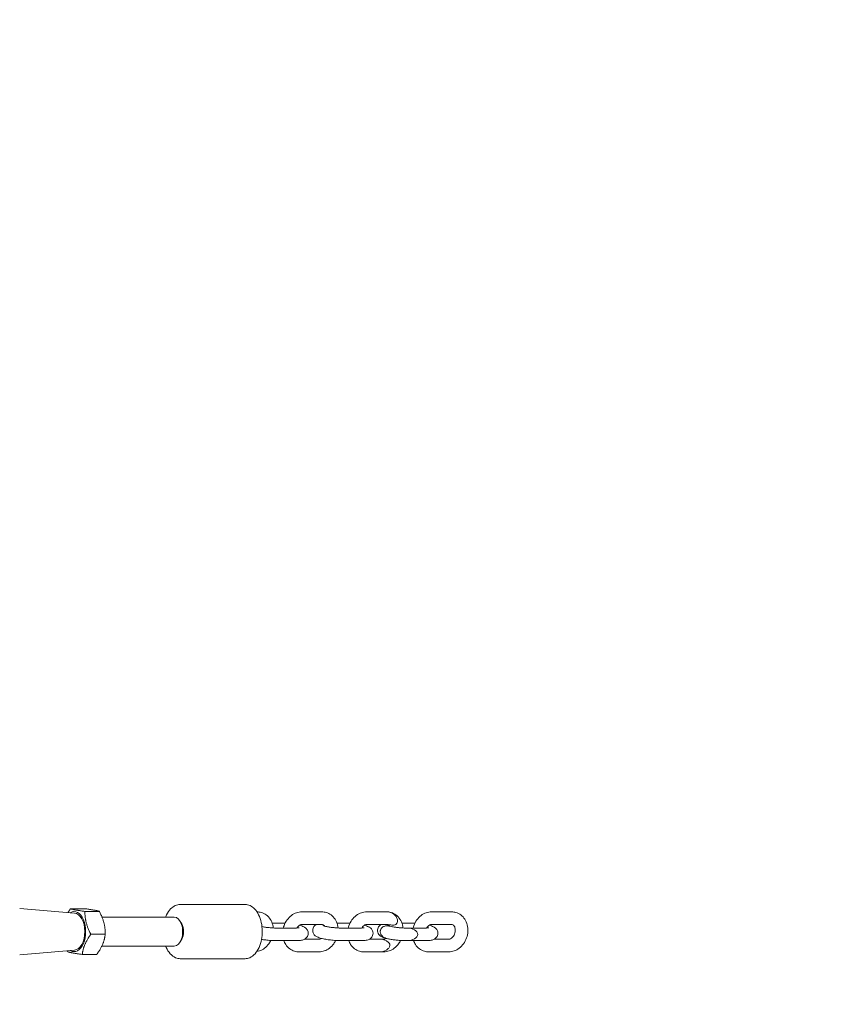
# Model space of a CAD drawing. Units: millimetres. Extents: x -13120 to 4323, y -5070 to 7936.
# Drawn here: x -635 to -181, y 2994 to 3540 of the extents above; entities that cross this region are included whole.
import ezdxf

# ---------------------------------------------------------------- set-up
doc = ezdxf.new("R2010")
doc.units = ezdxf.units.MM
doc.header["$MEASUREMENT"] = 0
doc.layers.add('B', color=3, linetype='Continuous')
doc.styles.add('KATALOG', font='swissl.ttf')
doc.dimstyles.new('KATALOG$0', dxfattribs={"dimscale": 200, "dimtxt": 1.75, "dimasz": 1, "dimexe": 0, "dimexo": 0, "dimgap": 0.3, "dimtad": 1, "dimlfac": 0.001, "dimzin": 0, "dimtxsty": 'KATALOG', "dimblk1": 'KATPFEIL', "dimblk2": 'KATPFEIL', "dimsah": 1, "dimcen": 1, "dimse1": 1, "dimse2": 1, "dimclrd": 256, "dimclre": 256, "dimclrt": 3, "dimadec": 0, "dimazin": 0, "dimtfac": 1, "dimtmove": 0, "dimatfit": 3, "dimldrblk": 'KATPFEIL', "dimfxl": 0, "dimtvp": 1, "dimtolj": 1, "dimtzin": 0, "dimarcsym": 0})

# ---------------------------------------------------------------- blocks, each defined once
blk = doc.blocks.new('KATPFEIL')
at = {"layer": 'B', "ltscale": 1000}
for p, q in [((0, -1), (0, 1)), ((-1, 0), (0, 0)), ((1, 0), (0, 0))]:
    blk.add_line(p, q, dxfattribs=at)
blk = doc.blocks.new('*D35')
at = {"layer": 'B', "linetype": 'ByBlock', "lineweight": -2}
blk.add_line((-10993.45, -4286.7), (1130.33, -4286.7), dxfattribs=at)
at = {"layer": 'DEFPOINTS', "color": 0}
for p in [(-11193.45, 4997.11), (1330.33, -2109.58), (1330.33, -4286.7)]:
    blk.add_point(p, dxfattribs=at)
at = {"layer": 'B', "lineweight": -2, "xscale": 200, "yscale": 200, "zscale": 200, "rotation": 180}
blk.add_blockref('KATPFEIL', (-11193.45, -4286.7), dxfattribs=at)
at = {"layer": 'B', "lineweight": -2, "xscale": 200, "yscale": 200, "zscale": 200}
blk.add_blockref('KATPFEIL', (1330.33, -4286.7), dxfattribs=at)
at = {"layer": 'B', "color": 3, "insert": (-4931.56, -4017.84), "char_height": 350, "attachment_point": 5, "style": 'KATALOG'}
blk.add_mtext('\\A1;12,52', dxfattribs=at)

msp = doc.modelspace()

# ---------------------------------------------------------------- linework, layer by layer
at = {"color": 0, "linetype": 'Continuous', "lineweight": 0}
for p, q in [((-510.546, 3049.739), (-546.47, 3049.739)), ((-604.971, 3045.027), (-635.363, 3047.543)), ((-599.181, 3047.408), (-607.196, 3047.408)), ((-591.225, 3045.934), (-599.241, 3045.934)), ((-503.932, 3045.678), (-503.97, 3045.678)), ((-468.008, 3045.678), (-479.112, 3045.678)), ((-432.084, 3045.678), (-443.188, 3045.678)), ((-396.16, 3045.678), (-407.264, 3045.678)), ((-549.736, 3042.739), (-589.76, 3042.739)), ((-545.653, 3038.981), (-546.469, 3040.395)), ((-495.562, 3039.489), (-491.143, 3039.489)), ((-468.008, 3038.678), (-479.112, 3038.678)), ((-459.638, 3039.489), (-455.219, 3039.489)), ((-432.084, 3038.678), (-443.188, 3038.678)), ((-423.714, 3039.489), (-419.296, 3039.489)), ((-396.16, 3038.678), (-407.264, 3038.678)), ((-587.985, 3033.265), (-596, 3033.265)), ((-482.396, 3036.719), (-493.5, 3036.719)), ((-446.472, 3036.719), (-457.576, 3036.719)), ((-420.959, 3036.719), (-421.652, 3036.719)), ((-410.548, 3036.719), (-420.959, 3036.719)), ((-545.653, 3030.497), (-546.469, 3029.083)), ((-482.396, 3029.719), (-493.5, 3029.719)), ((-477.587, 3030.53), (-469.608, 3030.53)), ((-446.472, 3029.719), (-457.576, 3029.719)), ((-441.663, 3030.53), (-436.476, 3030.53)), ((-436.476, 3030.53), (-433.684, 3030.53)), ((-420.959, 3029.719), (-421.652, 3029.719)), ((-410.548, 3029.719), (-420.959, 3029.719)), ((-405.739, 3030.53), (-397.76, 3030.53)), ((-604.971, 3024.451), (-635.363, 3021.935)), ((-549.736, 3026.739), (-589.884, 3026.739)), ((-480.711, 3023.53), (-469.608, 3023.53)), ((-444.787, 3023.53), (-436.476, 3023.53)), ((-436.476, 3023.53), (-433.684, 3023.53)), ((-408.864, 3023.53), (-397.76, 3023.53)), ((-592.7, 3022.07), (-600.715, 3022.07)), ((-510.546, 3019.739), (-546.47, 3019.739))]:
    msp.add_line(p, q, dxfattribs=at)
for centre, major_axis, start_param, end_param in [((-605.255, 3034.739), (0, -11.1), -0.3342256, 3.4758183), ((-548.103, 3034.739), (0, 6), -1.7516513, -0.7855607), ((-548.103, 3034.739), (0, 6), -2.3560319, -0.7855607), ((-548.103, 3034.739), (0, 6), -2.3560319, -1.7516513)]:
    msp.add_ellipse(centre, major_axis=major_axis, ratio=0.5774128, start_param=start_param, end_param=end_param, dxfattribs=at)
at = {"color": 0, "linetype": 'Continuous', "lineweight": 0, "extrusion": (2.98785e-16, -2.8496e-18, -1)}
msp.add_ellipse((-605.255, 3034.739), major_axis=(0, 10.3), ratio=0.5774128, start_param=0.0477556, end_param=3.093837, dxfattribs=at)
at = {"color": 0, "linetype": 'Continuous', "lineweight": 0, "extrusion": (1.92275e-16, -1.70395e-30, -1)}
msp.add_ellipse((-549.736, 3034.739), major_axis=(0, 8), ratio=0.5774128, start_param=0, end_param=3.1415927, dxfattribs=at)
at = {"color": 0, "linetype": 'Continuous', "lineweight": 0, "extrusion": (2.11574e-16, 1.75162e-46, -1)}
msp.add_ellipse((-420.959, 3033.219), major_axis=(6.062, 0), ratio=0.5774128, start_param=-1.5707963, end_param=1.5707963, dxfattribs=at)
msp.add_ellipse((-420.959, 3033.219), major_axis=(6.062, 0), ratio=0.5774128, start_param=-1.5707963, end_param=1.5707963, dxfattribs=at)
at = {"color": 0, "linetype": 'Continuous', "lineweight": 0, "extrusion": (2.11574e-16, 8.75812e-47, -1)}
for start_param, end_param in [(1.5707963, 2.3336686), (1.5707963, 2.3336686), (-2.3336686, -1.5707963), (-2.3336686, -1.5707963)]:
    msp.add_ellipse((-436.476, 3027.03), major_axis=(-6.062, 0), ratio=0.5774128, start_param=start_param, end_param=end_param, dxfattribs=at)
at = {"color": 0, "linetype": 'Continuous', "lineweight": 0}
for points, knots in [([(-546.47, 3049.739), (-547.41, 3049.739), (-548.346, 3049.524), (-550.152, 3048.702), (-551.008, 3048.066), (-552.635, 3046.381), (-553.375, 3045.281), (-554.189, 3043.625), (-554.38, 3043.189), (-554.555, 3042.739)], [3.14159265, 3.14159265, 3.14159265, 3.14159265, 3.39869239, 3.39869239, 3.6804533, 3.6804533, 4.00741105, 4.00741105, 4.1185931, 4.1185931, 4.1185931, 4.1185931]), ([(-510.546, 3049.739), (-509.606, 3049.739), (-508.67, 3049.524), (-506.865, 3048.702), (-506.009, 3048.066), (-504.382, 3046.381), (-503.641, 3045.281), (-502.397, 3042.749), (-501.908, 3041.301), (-501.241, 3038.253), (-501.062, 3036.654), (-501.022, 3033.454), (-501.158, 3031.854), (-501.737, 3028.789), (-502.181, 3027.324), (-503.365, 3024.66), (-504.106, 3023.463), (-505.85, 3021.518), (-506.849, 3020.753), (-508.783, 3019.928), (-509.663, 3019.739), (-510.546, 3019.739)], [3.1415927, 3.1415927, 3.1415927, 3.1415927, 3.3986924, 3.3986924, 3.6804533, 3.6804533, 4.007411, 4.007411, 4.3502934, 4.3502934, 4.6904696, 4.6904696, 5.0286019, 5.0286019, 5.3683199, 5.3683199, 5.7112177, 5.7112177, 6.0417019, 6.0417019, 6.2831853, 6.2831853, 6.2831853, 6.2831853]), ([(-494.953, 3036.755), (-495.007, 3037.311), (-495.101, 3037.862), (-495.514, 3039.537), (-495.971, 3040.626), (-497.198, 3042.516), (-497.946, 3043.332), (-499.636, 3044.589), (-500.557, 3045.052), (-502.311, 3045.564), (-503.123, 3045.678), (-503.932, 3045.678)], [1.8118076, 1.8118076, 1.8118076, 1.8118076, 1.9723736, 1.9723736, 2.3086986, 2.3086986, 2.621577, 2.621577, 2.9104779, 2.9104779, 3.1415927, 3.1415927, 3.1415927, 3.1415927]), ([(-479.112, 3045.678), (-480.119, 3045.678), (-481.12, 3045.502), (-483.08, 3044.829), (-484.032, 3044.31), (-485.808, 3042.973), (-486.619, 3042.134), (-488.008, 3040.221), (-488.576, 3039.137), (-489.136, 3037.578), (-489.265, 3037.151), (-489.372, 3036.719)], [3.1415927, 3.1415927, 3.1415927, 3.1415927, 3.4292197, 3.4292197, 3.7381818, 3.7381818, 4.0703213, 4.0703213, 4.4162116, 4.4162116, 4.5432827, 4.5432827, 4.5432827, 4.5432827]), ([(-459.029, 3036.755), (-459.084, 3037.311), (-459.177, 3037.862), (-459.591, 3039.537), (-460.047, 3040.626), (-461.274, 3042.516), (-462.022, 3043.332), (-463.712, 3044.589), (-464.633, 3045.052), (-466.387, 3045.564), (-467.199, 3045.678), (-468.008, 3045.678)], [8.0949929, 8.0949929, 8.0949929, 8.0949929, 8.255559, 8.255559, 8.5918839, 8.5918839, 8.9047623, 8.9047623, 9.1936632, 9.1936632, 9.424778, 9.424778, 9.424778, 9.424778]), ([(-443.188, 3045.678), (-444.195, 3045.678), (-445.196, 3045.502), (-447.157, 3044.829), (-448.108, 3044.31), (-449.884, 3042.973), (-450.695, 3042.134), (-452.084, 3040.221), (-452.652, 3039.137), (-453.212, 3037.578), (-453.341, 3037.151), (-453.448, 3036.719)], [3.1415927, 3.1415927, 3.1415927, 3.1415927, 3.4292197, 3.4292197, 3.7381818, 3.7381818, 4.0703213, 4.0703213, 4.4162116, 4.4162116, 4.5432827, 4.5432827, 4.5432827, 4.5432827]), ([(-431.411, 3045.652), (-431.456, 3045.656), (-431.501, 3045.659), (-431.591, 3045.664), (-431.636, 3045.667), (-431.725, 3045.671), (-431.77, 3045.673), (-431.86, 3045.676), (-431.905, 3045.677), (-431.995, 3045.678), (-432.039, 3045.678), (-432.084, 3045.678)], [3.07752209, 3.07752209, 3.07752209, 3.07752209, 3.090336203, 3.090336203, 3.103150316, 3.103150316, 3.115964428, 3.115964428, 3.128778541, 3.128778541, 3.141592654, 3.141592654, 3.141592654, 3.141592654]), ([(-431.411, 3045.652), (-431.135, 3045.63), (-430.865, 3045.591), (-430.614, 3045.539), (-430.428, 3045.5), (-430.234, 3045.451), (-429.845, 3045.331), (-429.65, 3045.26), (-429.267, 3045.099), (-429.08, 3045.008), (-428.724, 3044.812), (-428.554, 3044.707), (-428.112, 3044.403), (-427.819, 3044.163), (-427.423, 3043.759), (-427.298, 3043.618), (-427.068, 3043.329), (-426.962, 3043.182), (-426.706, 3042.784), (-426.552, 3042.492), (-426.312, 3041.884), (-426.226, 3041.566), (-426.145, 3041.039), (-426.127, 3040.784), (-426.154, 3040.278), (-426.198, 3040.028), (-426.315, 3039.657), (-426.381, 3039.5), (-426.548, 3039.206), (-426.651, 3039.07), (-426.861, 3038.852), (-426.984, 3038.751), (-427.255, 3038.584), (-427.402, 3038.518), (-428.226, 3038.24), (-429.09, 3038.333), (-430.271, 3038.48), (-430.779, 3038.554), (-431.511, 3038.635), (-431.735, 3038.656), (-431.955, 3038.673)], [-0.7679436, -0.7679436, -0.7679436, -0.7679436, 0, 0, 0, 0.5713883, 0.5713883, 1.1427765, 1.1427765, 1.7141648, 1.7141648, 2.285553, 2.285553, 3.3229073, 3.3229073, 3.8415845, 3.8415845, 4.3602616, 4.3602616, 5.2617741, 5.2617741, 6.1632866, 6.1632866, 6.86229, 6.86229, 7.5612935, 7.5612935, 8.0282119, 8.0282119, 8.4951304, 8.4951304, 8.9345291, 8.9345291, 9.3739278, 9.3739278, 11.5450378, 11.5450378, 12.9441803, 12.9441803, 13.5579017, 13.5579017, 13.5579017, 13.5579017]), ([(-431.411, 3045.652), (-431.135, 3045.63), (-430.865, 3045.591), (-430.614, 3045.539), (-430.428, 3045.5), (-430.234, 3045.451), (-429.845, 3045.331), (-429.65, 3045.26), (-429.267, 3045.099), (-429.08, 3045.008), (-428.724, 3044.812), (-428.554, 3044.707), (-428.112, 3044.403), (-427.819, 3044.163), (-427.423, 3043.759), (-427.298, 3043.618), (-427.068, 3043.329), (-426.962, 3043.182), (-426.706, 3042.784), (-426.552, 3042.492), (-426.312, 3041.884), (-426.226, 3041.566), (-426.145, 3041.039), (-426.127, 3040.784), (-426.154, 3040.278), (-426.198, 3040.028), (-426.315, 3039.657), (-426.381, 3039.5), (-426.548, 3039.206), (-426.651, 3039.07), (-426.861, 3038.852), (-426.984, 3038.751), (-427.255, 3038.584), (-427.402, 3038.518), (-428.226, 3038.24), (-429.09, 3038.333), (-430.271, 3038.48), (-430.779, 3038.554), (-431.511, 3038.635), (-431.735, 3038.656), (-431.955, 3038.673)], [-0.7679436, -0.7679436, -0.7679436, -0.7679436, 0, 0, 0, 0.5713883, 0.5713883, 1.1427765, 1.1427765, 1.7141648, 1.7141648, 2.285553, 2.285553, 3.3229073, 3.3229073, 3.8415845, 3.8415845, 4.3602616, 4.3602616, 5.2617741, 5.2617741, 6.1632866, 6.1632866, 6.86229, 6.86229, 7.5612935, 7.5612935, 8.0282119, 8.0282119, 8.4951304, 8.4951304, 8.9345291, 8.9345291, 9.3739278, 9.3739278, 11.5450378, 11.5450378, 12.9441803, 12.9441803, 13.5579017, 13.5579017, 13.5579017, 13.5579017]), ([(-423.105, 3036.755), (-423.16, 3037.311), (-423.253, 3037.862), (-423.667, 3039.537), (-424.123, 3040.626), (-425.35, 3042.516), (-426.098, 3043.332), (-427.788, 3044.589), (-428.709, 3045.052), (-430.247, 3045.501), (-430.827, 3045.607), (-431.411, 3045.652)], [1.8118076, 1.8118076, 1.8118076, 1.8118076, 1.9723736, 1.9723736, 2.3086986, 2.3086986, 2.621577, 2.621577, 2.9104779, 2.9104779, 3.0775221, 3.0775221, 3.0775221, 3.0775221]), ([(-407.264, 3045.678), (-408.271, 3045.678), (-409.272, 3045.502), (-411.233, 3044.829), (-412.184, 3044.31), (-413.96, 3042.973), (-414.771, 3042.134), (-416.16, 3040.221), (-416.728, 3039.137), (-417.288, 3037.578), (-417.417, 3037.151), (-417.524, 3036.719)], [3.1415927, 3.1415927, 3.1415927, 3.1415927, 3.4292197, 3.4292197, 3.7381818, 3.7381818, 4.0703213, 4.0703213, 4.4162116, 4.4162116, 4.5432827, 4.5432827, 4.5432827, 4.5432827]), ([(-397.76, 3023.53), (-396.753, 3023.53), (-395.752, 3023.706), (-393.791, 3024.379), (-392.84, 3024.898), (-391.064, 3026.235), (-390.253, 3027.074), (-388.863, 3028.987), (-388.296, 3030.071), (-387.472, 3032.365), (-387.22, 3033.579), (-387.072, 3036.012), (-387.174, 3037.232), (-387.743, 3039.537), (-388.199, 3040.626), (-389.426, 3042.516), (-390.175, 3043.332), (-391.864, 3044.589), (-392.785, 3045.052), (-394.539, 3045.564), (-395.351, 3045.678), (-396.16, 3045.678)], [6.2831853, 6.2831853, 6.2831853, 6.2831853, 6.5708124, 6.5708124, 6.8797744, 6.8797744, 7.2119139, 7.2119139, 7.5578043, 7.5578043, 7.9078343, 7.9078343, 8.255559, 8.255559, 8.5918839, 8.5918839, 8.9047623, 8.9047623, 9.1936632, 9.1936632, 9.424778, 9.424778, 9.424778, 9.424778]), ([(-479.112, 3038.678), (-479.276, 3038.678), (-479.458, 3038.655), (-479.943, 3038.518), (-480.266, 3038.369), (-480.867, 3037.939), (-481.142, 3037.689), (-481.567, 3037.187), (-481.728, 3036.965), (-481.875, 3036.725)], [3.1415927, 3.1415927, 3.1415927, 3.1415927, 3.3787354, 3.3787354, 3.7116061, 3.7116061, 3.9834549, 3.9834549, 4.1638494, 4.1638494, 4.1638494, 4.1638494]), ([(-457.576, 3029.719), (-458.453, 3029.719), (-459.409, 3029.755), (-461.319, 3029.884), (-462.267, 3029.973), (-464.124, 3030.195), (-465.033, 3030.328), (-466.77, 3030.632), (-467.592, 3030.804), (-469.2, 3031.217), (-469.921, 3031.429), (-471.086, 3032.017), (-471.493, 3032.217), (-472.298, 3033.053), (-472.61, 3033.436), (-472.997, 3034.413), (-473.106, 3034.881), (-473.11, 3035.788), (-473.038, 3036.21), (-472.778, 3036.97), (-472.59, 3037.303), (-472.157, 3037.896), (-471.91, 3038.129), (-471.486, 3038.467), (-471.301, 3038.584), (-471.132, 3038.678)], [4.1045634, 4.1045634, 4.1045634, 4.1045634, 4.4772309, 4.4772309, 4.8215266, 4.8215266, 5.1628336, 5.1628336, 5.5156673, 5.5156673, 5.9290866, 5.9290866, 6.1256224, 6.1256224, 6.2219817, 6.2219817, 6.2825657, 6.2825657, 6.3322396, 6.3322396, 6.3836936, 6.3836936, 6.4466541, 6.4466541, 6.5034712, 6.5034712, 6.5034712, 6.5034712]), ([(-466.532, 3037.759), (-466.599, 3037.865), (-466.668, 3037.96), (-466.928, 3038.27), (-467.121, 3038.417), (-467.527, 3038.624), (-467.744, 3038.678), (-468.008, 3038.678)], [8.5778205, 8.5778205, 8.5778205, 8.5778205, 8.7039037, 8.7039037, 9.04194243, 9.04194243, 9.42477796, 9.42477796, 9.42477796, 9.42477796]), ([(-443.188, 3038.678), (-443.352, 3038.678), (-443.534, 3038.655), (-444.019, 3038.518), (-444.342, 3038.369), (-444.943, 3037.939), (-445.218, 3037.689), (-445.643, 3037.187), (-445.804, 3036.965), (-445.951, 3036.725)], [3.1415927, 3.1415927, 3.1415927, 3.1415927, 3.3787354, 3.3787354, 3.7116061, 3.7116061, 3.9834549, 3.9834549, 4.1638494, 4.1638494, 4.1638494, 4.1638494]), ([(-432.015, 3030.896), (-432.794, 3031.083), (-433.48, 3031.279), (-434.467, 3031.668), (-434.789, 3031.811), (-435.396, 3032.174), (-435.656, 3032.346), (-436.101, 3032.762), (-436.25, 3032.919), (-436.641, 3033.429), (-436.898, 3033.852), (-437.162, 3034.821), (-437.212, 3035.284), (-437.128, 3036.152), (-437.017, 3036.55), (-436.699, 3037.264), (-436.489, 3037.568), (-436.021, 3038.111), (-435.766, 3038.316), (-435.423, 3038.553), (-435.313, 3038.62), (-435.209, 3038.678)], [5.4542558, 5.4542558, 5.4542558, 5.4542558, 5.8126358, 5.8126358, 5.9918259, 5.9918259, 6.107209, 6.107209, 6.1602478, 6.1602478, 6.2415921, 6.2415921, 6.2972796, 6.2972796, 6.3464162, 6.3464162, 6.4001835, 6.4001835, 6.4682976, 6.4682976, 6.5034712, 6.5034712, 6.5034712, 6.5034712]), ([(-431.955, 3038.673), (-431.964, 3038.674), (-431.972, 3038.675), (-431.989, 3038.676), (-431.998, 3038.676), (-432.015, 3038.677), (-432.023, 3038.677), (-432.04, 3038.678), (-432.049, 3038.678), (-432.067, 3038.678), (-432.075, 3038.678), (-432.084, 3038.678)], [3.07752209, 3.07752209, 3.07752209, 3.07752209, 3.090336203, 3.090336203, 3.103150316, 3.103150316, 3.115964428, 3.115964428, 3.128778541, 3.128778541, 3.141592654, 3.141592654, 3.141592654, 3.141592654]), ([(-430.608, 3037.759), (-430.675, 3037.865), (-430.744, 3037.96), (-431.004, 3038.27), (-431.197, 3038.417), (-431.567, 3038.606), (-431.747, 3038.657), (-431.955, 3038.673)], [2.2946352, 2.2946352, 2.2946352, 2.2946352, 2.42071839, 2.42071839, 2.75875712, 2.75875712, 3.07752209, 3.07752209, 3.07752209, 3.07752209]), ([(-407.264, 3038.678), (-407.428, 3038.678), (-407.61, 3038.655), (-408.095, 3038.518), (-408.418, 3038.369), (-409.02, 3037.939), (-409.294, 3037.689), (-409.719, 3037.187), (-409.88, 3036.965), (-410.027, 3036.725)], [3.1415927, 3.1415927, 3.1415927, 3.1415927, 3.3787354, 3.3787354, 3.7116061, 3.7116061, 3.9834549, 3.9834549, 4.1638494, 4.1638494, 4.1638494, 4.1638494]), ([(-397.76, 3030.53), (-397.596, 3030.53), (-397.414, 3030.553), (-396.929, 3030.69), (-396.606, 3030.839), (-396.004, 3031.269), (-395.73, 3031.519), (-395.23, 3032.11), (-395.002, 3032.446), (-394.617, 3033.179), (-394.46, 3033.575), (-394.231, 3034.387), (-394.16, 3034.803), (-394.108, 3035.61), (-394.128, 3036.001), (-394.242, 3036.719), (-394.338, 3037.046), (-394.584, 3037.619), (-394.735, 3037.859), (-395.08, 3038.27), (-395.273, 3038.417), (-395.679, 3038.624), (-395.896, 3038.678), (-396.16, 3038.678)], [6.2831853, 6.2831853, 6.2831853, 6.2831853, 6.5203281, 6.5203281, 6.8531988, 6.8531988, 7.1250475, 7.1250475, 7.3858212, 7.3858212, 7.6449274, 7.6449274, 7.9040088, 7.9040088, 8.1632672, 8.1632672, 8.425691, 8.425691, 8.7039037, 8.7039037, 9.0419424, 9.0419424, 9.424778, 9.424778, 9.424778, 9.424778]), ([(-493.5, 3036.719), (-494.001, 3036.719), (-494.569, 3036.734), (-495.821, 3036.799), (-496.511, 3036.85), (-497.918, 3036.987), (-498.635, 3037.072), (-499.987, 3037.264), (-500.624, 3037.371), (-501.195, 3037.481)], [4.1045634, 4.1045634, 4.1045634, 4.1045634, 4.3769791, 4.3769791, 4.6693292, 4.6693292, 4.9682161, 4.9682161, 5.2599679, 5.2599679, 5.2599679, 5.2599679]), ([(-480.452, 3038.231), (-480.431, 3038.225), (-480.409, 3038.22), (-479.519, 3037.991), (-478.799, 3037.779), (-477.634, 3037.191), (-477.227, 3036.991), (-476.421, 3036.155), (-476.109, 3035.772), (-475.722, 3034.795), (-475.614, 3034.327), (-475.61, 3033.419), (-475.682, 3032.998), (-475.942, 3032.238), (-476.129, 3031.905), (-476.562, 3031.312), (-476.809, 3031.079), (-477.334, 3030.661), (-477.597, 3030.516), (-478.197, 3030.227), (-478.495, 3030.135), (-479.582, 3029.848), (-480.287, 3029.789), (-481.524, 3029.728), (-481.95, 3029.719), (-482.396, 3029.719)], [2.3637078, 2.3637078, 2.3637078, 2.3637078, 2.3740747, 2.3740747, 2.787494, 2.787494, 2.9840297, 2.9840297, 3.0803891, 3.0803891, 3.140973, 3.140973, 3.190647, 3.190647, 3.2421009, 3.2421009, 3.3050614, 3.3050614, 3.3902155, 3.3902155, 3.5255738, 3.5255738, 3.9148261, 3.9148261, 4.1045634, 4.1045634, 4.1045634, 4.1045634]), ([(-480.557, 3036.83), (-480.557, 3036.83), (-480.571, 3036.827), (-480.647, 3036.813), (-480.748, 3036.797), (-481.072, 3036.762), (-481.327, 3036.744), (-481.858, 3036.724), (-482.117, 3036.719), (-482.396, 3036.719)], [3.54936281, 3.54936281, 3.54936281, 3.54936281, 3.61421073, 3.61421073, 3.75548313, 3.75548313, 3.95241129, 3.95241129, 4.10456344, 4.10456344, 4.10456344, 4.10456344]), ([(-457.576, 3036.719), (-458.077, 3036.719), (-458.645, 3036.734), (-459.897, 3036.799), (-460.587, 3036.85), (-461.994, 3036.987), (-462.711, 3037.072), (-464.073, 3037.266), (-464.719, 3037.374), (-465.844, 3037.593), (-466.329, 3037.703), (-467.045, 3037.894), (-467.304, 3037.978), (-467.496, 3038.051), (-467.53, 3038.065), (-467.556, 3038.076), (-467.56, 3038.078), (-467.56, 3038.078)], [4.1045634, 4.1045634, 4.1045634, 4.1045634, 4.3769791, 4.3769791, 4.6693292, 4.6693292, 4.9682161, 4.9682161, 5.2642972, 5.2642972, 5.5452867, 5.5452867, 5.7860913, 5.7860913, 5.8682832, 5.8682832, 5.9064232, 5.9064232, 5.9064232, 5.9064232]), ([(-444.529, 3038.231), (-444.507, 3038.225), (-444.485, 3038.22), (-443.595, 3037.991), (-442.875, 3037.779), (-441.71, 3037.191), (-441.303, 3036.991), (-440.497, 3036.155), (-440.185, 3035.772), (-439.798, 3034.795), (-439.69, 3034.327), (-439.686, 3033.419), (-439.758, 3032.998), (-440.018, 3032.238), (-440.205, 3031.905), (-440.639, 3031.312), (-440.885, 3031.079), (-441.41, 3030.661), (-441.673, 3030.516), (-442.273, 3030.227), (-442.571, 3030.135), (-443.658, 3029.848), (-444.363, 3029.789), (-445.6, 3029.728), (-446.026, 3029.719), (-446.472, 3029.719)], [2.3637078, 2.3637078, 2.3637078, 2.3637078, 2.3740747, 2.3740747, 2.787494, 2.787494, 2.9840297, 2.9840297, 3.0803891, 3.0803891, 3.140973, 3.140973, 3.190647, 3.190647, 3.2421009, 3.2421009, 3.3050614, 3.3050614, 3.3902155, 3.3902155, 3.5255738, 3.5255738, 3.9148261, 3.9148261, 4.1045634, 4.1045634, 4.1045634, 4.1045634]), ([(-444.634, 3036.83), (-444.634, 3036.83), (-444.647, 3036.827), (-444.723, 3036.813), (-444.824, 3036.797), (-445.148, 3036.762), (-445.403, 3036.744), (-445.934, 3036.724), (-446.193, 3036.719), (-446.472, 3036.719)], [3.54936281, 3.54936281, 3.54936281, 3.54936281, 3.61421073, 3.61421073, 3.75548313, 3.75548313, 3.95241129, 3.95241129, 4.10456344, 4.10456344, 4.10456344, 4.10456344]), ([(-432.015, 3030.896), (-432.043, 3030.903), (-432.071, 3030.91), (-432.297, 3030.967), (-432.494, 3031.026), (-432.871, 3031.158), (-433.053, 3031.233), (-433.469, 3031.428), (-433.731, 3031.573), (-434.22, 3031.913), (-434.447, 3032.107), (-434.796, 3032.467), (-434.956, 3032.662), (-435.232, 3033.079), (-435.347, 3033.301), (-435.508, 3033.702), (-435.573, 3033.915), (-435.655, 3034.348), (-435.672, 3034.57), (-435.665, 3034.978), (-435.639, 3035.203), (-435.535, 3035.639), (-435.457, 3035.851), (-435.275, 3036.226), (-435.153, 3036.422), (-434.867, 3036.78), (-434.702, 3036.943), (-434.358, 3037.223), (-434.144, 3037.364), (-433.691, 3037.593), (-433.451, 3037.682), (-432.941, 3037.824), (-432.621, 3037.878), (-431.976, 3037.918), (-431.651, 3037.906), (-431.055, 3037.843), (-430.726, 3037.785), (-430.397, 3037.707), (-430.391, 3037.705), (-430.386, 3037.704)], [-16.5021585, -16.5021585, -16.5021585, -16.5021585, -16.4231297, -16.4231297, -15.8611004, -15.8611004, -15.2990711, -15.2990711, -14.4809917, -14.4809917, -13.6629122, -13.6629122, -12.9754985, -12.9754985, -12.2880848, -12.2880848, -11.6806237, -11.6806237, -11.0731626, -11.0731626, -10.4546942, -10.4546942, -9.8362257, -9.8362257, -9.2040253, -9.2040253, -8.5718248, -8.5718248, -7.8717402, -7.8717402, -7.1716556, -7.1716556, -6.2833994, -6.2833994, -5.3951432, -5.3951432, -4.4838, -4.4838, -4.4683903, -4.4683903, -4.4683903, -4.4683903]), ([(-432.015, 3030.896), (-432.043, 3030.903), (-432.071, 3030.91), (-432.297, 3030.967), (-432.494, 3031.026), (-432.871, 3031.158), (-433.053, 3031.233), (-433.469, 3031.428), (-433.731, 3031.573), (-434.22, 3031.913), (-434.447, 3032.107), (-434.796, 3032.467), (-434.956, 3032.662), (-435.232, 3033.079), (-435.347, 3033.301), (-435.508, 3033.702), (-435.573, 3033.915), (-435.655, 3034.348), (-435.672, 3034.57), (-435.665, 3034.978), (-435.639, 3035.203), (-435.535, 3035.639), (-435.457, 3035.851), (-435.275, 3036.226), (-435.153, 3036.422), (-434.867, 3036.78), (-434.702, 3036.943), (-434.358, 3037.223), (-434.144, 3037.364), (-433.691, 3037.593), (-433.451, 3037.682), (-432.941, 3037.824), (-432.621, 3037.878), (-431.976, 3037.918), (-431.651, 3037.906), (-431.055, 3037.843), (-430.726, 3037.785), (-430.397, 3037.707), (-430.391, 3037.705), (-430.386, 3037.704)], [-16.5021585, -16.5021585, -16.5021585, -16.5021585, -16.4231297, -16.4231297, -15.8611004, -15.8611004, -15.2990711, -15.2990711, -14.4809917, -14.4809917, -13.6629122, -13.6629122, -12.9754985, -12.9754985, -12.2880848, -12.2880848, -11.6806237, -11.6806237, -11.0731626, -11.0731626, -10.4546942, -10.4546942, -9.8362257, -9.8362257, -9.2040253, -9.2040253, -8.5718248, -8.5718248, -7.8717402, -7.8717402, -7.1716556, -7.1716556, -6.2833994, -6.2833994, -5.3951432, -5.3951432, -4.4838, -4.4838, -4.4683903, -4.4683903, -4.4683903, -4.4683903]), ([(-430.386, 3037.704), (-430.796, 3037.802), (-431.135, 3037.899), (-431.528, 3038.031), (-431.635, 3038.078), (-431.636, 3038.078), (-431.636, 3038.078), (-431.636, 3038.078)], [5.45425578, 5.45425578, 5.45425578, 5.45425578, 5.71248791, 5.71248791, 5.90512379, 5.90512379, 5.90642321, 5.90642321, 5.90642321, 5.90642321]), ([(-421.652, 3036.719), (-422.149, 3036.719), (-422.711, 3036.734), (-423.906, 3036.795), (-424.54, 3036.841), (-425.822, 3036.961), (-426.471, 3037.034), (-427.726, 3037.202), (-428.333, 3037.296), (-429.448, 3037.496), (-429.957, 3037.601), (-430.386, 3037.704)], [4.1045634, 4.1045634, 4.1045634, 4.1045634, 4.3745019, 4.3745019, 4.6444404, 4.6444404, 4.9143788, 4.9143788, 5.1843173, 5.1843173, 5.4542558, 5.4542558, 5.4542558, 5.4542558]), ([(-408.605, 3038.231), (-408.583, 3038.225), (-408.561, 3038.22), (-407.671, 3037.991), (-406.951, 3037.779), (-405.786, 3037.191), (-405.379, 3036.991), (-404.573, 3036.155), (-404.261, 3035.772), (-403.874, 3034.795), (-403.766, 3034.327), (-403.762, 3033.419), (-403.834, 3032.998), (-404.094, 3032.238), (-404.281, 3031.905), (-404.715, 3031.312), (-404.962, 3031.079), (-405.486, 3030.661), (-405.749, 3030.516), (-406.349, 3030.227), (-406.647, 3030.135), (-407.734, 3029.848), (-408.439, 3029.789), (-409.676, 3029.728), (-410.102, 3029.719), (-410.548, 3029.719)], [2.3637078, 2.3637078, 2.3637078, 2.3637078, 2.3740747, 2.3740747, 2.787494, 2.787494, 2.9840297, 2.9840297, 3.0803891, 3.0803891, 3.140973, 3.140973, 3.190647, 3.190647, 3.2421009, 3.2421009, 3.3050614, 3.3050614, 3.3902155, 3.3902155, 3.5255738, 3.5255738, 3.9148261, 3.9148261, 4.1045634, 4.1045634, 4.1045634, 4.1045634]), ([(-408.71, 3036.83), (-408.71, 3036.83), (-408.723, 3036.827), (-408.799, 3036.813), (-408.9, 3036.797), (-409.224, 3036.762), (-409.479, 3036.744), (-410.01, 3036.724), (-410.269, 3036.719), (-410.548, 3036.719)], [3.54936281, 3.54936281, 3.54936281, 3.54936281, 3.61421073, 3.61421073, 3.75548313, 3.75548313, 3.95241129, 3.95241129, 4.10456344, 4.10456344, 4.10456344, 4.10456344]), ([(-504.07, 3023.651), (-503.563, 3023.736), (-503.063, 3023.864), (-501.563, 3024.379), (-500.612, 3024.898), (-498.836, 3026.235), (-498.025, 3027.074), (-496.931, 3028.58), (-496.566, 3029.185), (-496.252, 3029.817)], [0.14001426, 0.14001426, 0.14001426, 0.14001426, 0.28762709, 0.28762709, 0.5965891, 0.5965891, 0.9287286, 0.9287286, 1.13030413, 1.13030413, 1.13030413, 1.13030413]), ([(-493.5, 3029.719), (-494.377, 3029.719), (-495.333, 3029.755), (-497.243, 3029.884), (-498.19, 3029.973), (-499.912, 3030.179), (-500.689, 3030.289), (-501.431, 3030.412)], [4.1045634, 4.1045634, 4.1045634, 4.1045634, 4.4772309, 4.4772309, 4.8215266, 4.8215266, 5.1125737, 5.1125737, 5.1125737, 5.1125737]), ([(-489.081, 3029.719), (-488.815, 3028.977), (-488.466, 3028.265), (-487.445, 3026.692), (-486.697, 3025.876), (-485.008, 3024.619), (-484.086, 3024.156), (-482.332, 3023.644), (-481.521, 3023.53), (-480.711, 3023.53)], [5.2229691, 5.2229691, 5.2229691, 5.2229691, 5.4502913, 5.4502913, 5.7631696, 5.7631696, 6.0520705, 6.0520705, 6.2831853, 6.2831853, 6.2831853, 6.2831853]), ([(-469.608, 3030.53), (-469.444, 3030.53), (-469.262, 3030.553), (-468.818, 3030.678), (-468.547, 3030.797), (-468.267, 3030.977)], [6.28318531, 6.28318531, 6.28318531, 6.28318531, 6.52032809, 6.52032809, 6.8045542, 6.8045542, 6.8045542, 6.8045542]), ([(-469.608, 3023.53), (-468.601, 3023.53), (-467.6, 3023.706), (-465.639, 3024.379), (-464.688, 3024.898), (-462.912, 3026.235), (-462.101, 3027.074), (-461.007, 3028.58), (-460.642, 3029.185), (-460.328, 3029.817)], [6.2831853, 6.2831853, 6.2831853, 6.2831853, 6.5708124, 6.5708124, 6.8797744, 6.8797744, 7.2119139, 7.2119139, 7.4134894, 7.4134894, 7.4134894, 7.4134894]), ([(-453.157, 3029.719), (-452.891, 3028.977), (-452.543, 3028.265), (-451.522, 3026.692), (-450.773, 3025.876), (-449.084, 3024.619), (-448.163, 3024.156), (-446.409, 3023.644), (-445.597, 3023.53), (-444.787, 3023.53)], [5.2229691, 5.2229691, 5.2229691, 5.2229691, 5.4502913, 5.4502913, 5.7631696, 5.7631696, 6.0520705, 6.0520705, 6.2831853, 6.2831853, 6.2831853, 6.2831853]), ([(-433.684, 3030.53), (-433.52, 3030.53), (-433.338, 3030.553), (-432.894, 3030.678), (-432.624, 3030.797), (-432.343, 3030.977)], [0, 0, 0, 0, 0.23714278, 0.23714278, 0.5213689, 0.5213689, 0.5213689, 0.5213689]), ([(-433.684, 3023.53), (-432.677, 3023.53), (-431.676, 3023.706), (-429.715, 3024.379), (-428.764, 3024.898), (-426.988, 3026.235), (-426.177, 3027.074), (-425.083, 3028.58), (-424.718, 3029.185), (-424.404, 3029.817)], [0, 0, 0, 0, 0.2876271, 0.2876271, 0.5965891, 0.5965891, 0.9287286, 0.9287286, 1.1303041, 1.1303041, 1.1303041, 1.1303041]), ([(-432.287, 3029.56), (-431.719, 3029.246), (-431.107, 3028.866), (-430.654, 3028.248), (-430.572, 3028.11), (-430.447, 3027.817), (-430.404, 3027.663), (-430.358, 3027.364), (-430.352, 3027.194), (-430.384, 3026.857), (-430.421, 3026.691), (-430.538, 3026.32), (-430.647, 3026.09), (-430.916, 3025.661), (-431.077, 3025.463), (-431.447, 3025.079), (-431.7, 3024.868), (-432.076, 3024.621), (-432.181, 3024.558), (-432.287, 3024.5)], [19.7257621, 19.7257621, 19.7257621, 19.7257621, 21.5868213, 21.5868213, 22.02622, 22.02622, 22.4656186, 22.4656186, 22.9325371, 22.9325371, 23.3994556, 23.3994556, 24.098459, 24.098459, 24.7974624, 24.7974624, 25.6989749, 25.6989749, 26.036185, 26.036185, 26.036185, 26.036185]), ([(-432.287, 3029.56), (-431.719, 3029.246), (-431.107, 3028.866), (-430.654, 3028.248), (-430.572, 3028.11), (-430.447, 3027.817), (-430.404, 3027.663), (-430.358, 3027.364), (-430.352, 3027.194), (-430.384, 3026.857), (-430.421, 3026.691), (-430.538, 3026.32), (-430.647, 3026.09), (-430.916, 3025.661), (-431.077, 3025.463), (-431.447, 3025.079), (-431.7, 3024.868), (-432.076, 3024.621), (-432.181, 3024.558), (-432.287, 3024.5)], [19.7257621, 19.7257621, 19.7257621, 19.7257621, 21.5868213, 21.5868213, 22.02622, 22.02622, 22.4656186, 22.4656186, 22.9325371, 22.9325371, 23.3994556, 23.3994556, 24.098459, 24.098459, 24.7974624, 24.7974624, 25.6989749, 25.6989749, 26.036185, 26.036185, 26.036185, 26.036185]), ([(-421.652, 3029.719), (-422.287, 3029.719), (-422.963, 3029.738), (-424.368, 3029.81), (-425.097, 3029.863), (-426.564, 3029.999), (-427.303, 3030.083), (-428.748, 3030.276), (-429.454, 3030.386), (-430.794, 3030.626), (-431.428, 3030.756), (-432.015, 3030.896)], [4.1045634, 4.1045634, 4.1045634, 4.1045634, 4.3745019, 4.3745019, 4.6444404, 4.6444404, 4.9143788, 4.9143788, 5.1843173, 5.1843173, 5.4542558, 5.4542558, 5.4542558, 5.4542558]), ([(-417.233, 3029.719), (-416.967, 3028.977), (-416.619, 3028.265), (-415.598, 3026.692), (-414.849, 3025.876), (-413.16, 3024.619), (-412.239, 3024.156), (-410.485, 3023.644), (-409.673, 3023.53), (-408.864, 3023.53)], [5.2229691, 5.2229691, 5.2229691, 5.2229691, 5.4502913, 5.4502913, 5.7631696, 5.7631696, 6.0520705, 6.0520705, 6.2831853, 6.2831853, 6.2831853, 6.2831853]), ([(-554.555, 3026.739), (-554.457, 3026.488), (-554.354, 3026.24), (-553.652, 3024.66), (-552.91, 3023.463), (-551.166, 3021.518), (-550.168, 3020.753), (-548.233, 3019.928), (-547.353, 3019.739), (-546.47, 3019.739)], [5.30618486, 5.30618486, 5.30618486, 5.30618486, 5.36831987, 5.36831987, 5.71121773, 5.71121773, 6.04170188, 6.04170188, 6.28318531, 6.28318531, 6.28318531, 6.28318531])]:
    msp.add_open_spline(points, degree=3, knots=knots, dxfattribs=at)
for points, weights in [([(-608.587, 3045.326), (-607.968, 3046.325), (-607.196, 3047.408)], [1.04408091044, 1.02662163965, 1]), ([(-607.196, 3047.408), (-604.851, 3046.671), (-599.241, 3045.934)], [1, 1.15470053838, 1]), ([(-599.241, 3045.934), (-599.253, 3039.599), (-596, 3033.265)], [1, 1.15470053838, 1]), ([(-591.225, 3045.934), (-593.57, 3046.671), (-599.181, 3047.408)], [1, 1.15470053838, 1]), ([(-587.985, 3033.265), (-587.972, 3039.599), (-591.225, 3045.934)], [1, 1.15470053838, 1]), ([(-596, 3033.265), (-599.99, 3027.667), (-600.715, 3022.07)], [1, 1.15470053838, 1]), ([(-592.7, 3022.07), (-588.709, 3027.667), (-587.985, 3033.265)], [1, 1.15470053838, 1]), ([(-608.67, 3023.544), (-608.82, 3023.835), (-608.961, 3024.12)], [1, 1.00619943125, 1.01190199354]), ([(-600.715, 3022.07), (-606.326, 3022.807), (-608.67, 3023.544)], [1, 1.15470053838, 1])]:
    msp.add_rational_spline(points, weights, degree=2, dxfattribs=at)
for points in [[(-491.143, 3039.489), (-490.288, 3039.489), (-489.358, 3039.455), (-488.392, 3039.391)], [(-455.219, 3039.489), (-454.365, 3039.489), (-453.434, 3039.455), (-452.468, 3039.391)], [(-419.296, 3039.489), (-418.441, 3039.489), (-417.51, 3039.455), (-416.544, 3039.391)]]:
    msp.add_open_spline(points, degree=3, dxfattribs=at)

# ---------------------------------------------------------------- dimensions: what is measured, and where the dimension line sits
at = {"layer": 'B'}
dim = msp.add_linear_dim(base=(1330.333, -4286.699), p1=(-11193.445, 4997.108), p2=(1330.333, -2109.579), dimstyle='KATALOG$0', override={"dimarcsym": 1}, dxfattribs=at)
dim.commit()
dim.dimension.update_dxf_attribs({"geometry": '*D35', "text_midpoint": (-4931.556, -4017.839)})

doc.saveas('drawing.dxf')
